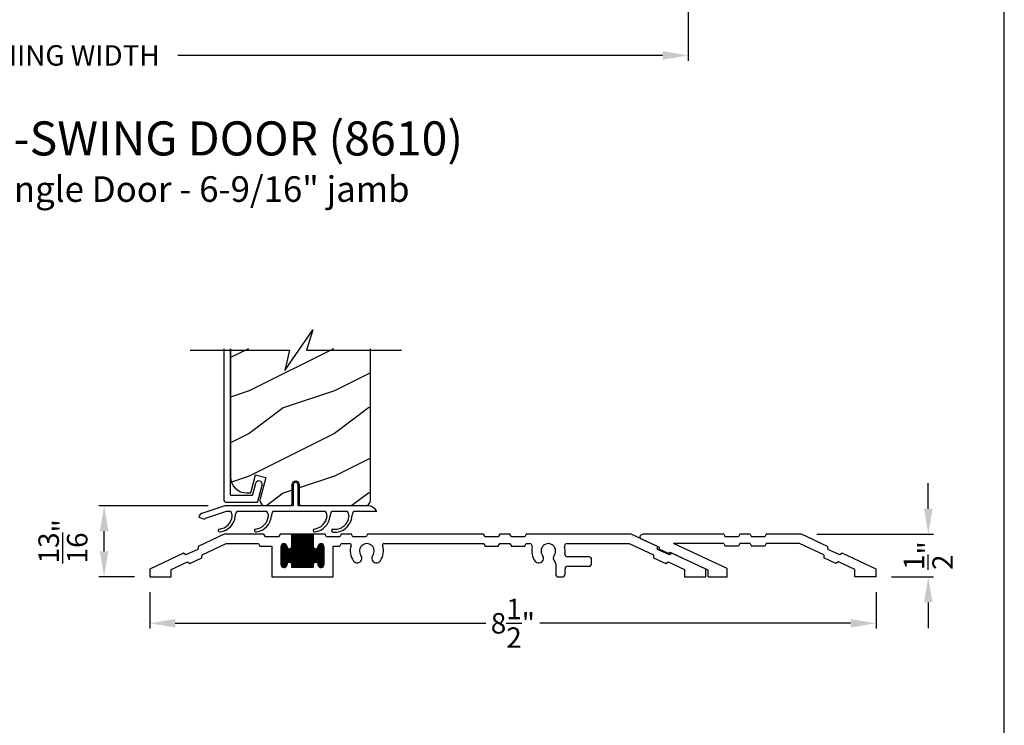
# Model space of a CAD drawing. Extents: x 68 to 136, y 0 to 44.
# Drawn here: x 124.4 to 136, y 19.4 to 27.7 of the extents above; entities that cross this region are included whole.
import ezdxf

# ---------------------------------------------------------------- set-up
doc = ezdxf.new("R2010")
doc.units = 0
doc.header["$LTSCALE"] = 4
doc.header["$MEASUREMENT"] = 0
doc.header["$PDMODE"] = 3
doc.layers.get('0').update_dxf_attribs({"linetype": 'CONTINUOUS'})
doc.layers.get('DEFPOINTS').update_dxf_attribs({"color": 3, "linetype": 'CONTINUOUS'})
doc.layers.add('DIM', color=7, linetype='CONTINUOUS')
doc.styles.add('ARIAL', font='arial.ttf')
doc.styles.get("Standard").update_dxf_attribs({"font": 'arial.ttf'})
doc.dimstyles.get("Standard").update_dxf_attribs({"dimtxt": 0.24, "dimasz": 0.3, "dimexe": 0.0625, "dimexo": 0.18, "dimgap": 0.09, "dimtad": 0, "dimdec": 4, "dimzin": 0, "dimtxsty": 'STANDARD', "dimcen": 0, "dimazin": 3, "dimtfac": 1, "dimtdec": 4, "dimtofl": 0, "dimtmove": 0, "dimatfit": 3, "dimtolj": 1, "dimtzin": 0})

# ---------------------------------------------------------------- blocks, each defined once
blk = doc.blocks.new('*D569')
at = {"layer": 'DEFPOINTS', "color": 0}
for p in [(116.468, 30.355), (131.912, 30.355), (131.912, 28.068)]:
    blk.add_point(p, dxfattribs=at)
at = {"layer": 'DIM', "color": 0}
for p, q in [((116.468, 30.175), (116.468, 28.006)), ((131.912, 30.175), (131.912, 28.006)), ((116.768, 28.068), (122.544, 28.068)), ((131.612, 28.068), (125.836, 28.068))]:
    blk.add_line(p, q, dxfattribs=at)
for points in [[(116.768, 28.118), (116.768, 28.018), (116.468, 28.068)], [(131.612, 28.118), (131.612, 28.018), (131.912, 28.068)]]:
    blk.add_solid(points, dxfattribs=at)
at = {"layer": 'DIM', "color": 0, "insert": (124.19, 28.068), "char_height": 0.24, "attachment_point": 5}
blk.add_mtext('\\A1;JAMB / UNIT WIDTH', dxfattribs=at)
blk = doc.blocks.new('*D570')
at = {"layer": 'DEFPOINTS', "color": 0}
for p in [(116.093, 30.355), (132.287, 30.355), (132.287, 27.273)]:
    blk.add_point(p, dxfattribs=at)
at = {"layer": 'DIM', "color": 0}
for p, q in [((116.093, 30.175), (116.093, 27.21)), ((132.287, 30.175), (132.287, 27.21)), ((116.393, 27.273), (122.087, 27.273)), ((131.987, 27.273), (126.293, 27.273))]:
    blk.add_line(p, q, dxfattribs=at)
for points in [[(116.393, 27.323), (116.393, 27.223), (116.093, 27.273)], [(131.987, 27.323), (131.987, 27.223), (132.287, 27.273)]]:
    blk.add_solid(points, dxfattribs=at)
at = {"layer": 'DIM', "color": 0, "insert": (124.19, 27.273), "char_height": 0.24, "attachment_point": 5}
blk.add_mtext('\\A1;ROUGH OPENING WIDTH', dxfattribs=at)
blk = doc.blocks.new('A$C554F541D')
at = {"linetype": 'CONTINUOUS'}
for p, q in [((0.803, 0.01), (0.803, 0.25)), ((0.853, 0.25), (0.853, 0.01)), ((-0.269, -0.087), (0, 0)), ((0, 0), (0.793, 0)), ((0.011, -0.07), (-0.236, -0.15)), ((0.066, -0.07), (0.011, -0.07)), ((0.491, -0.07), (0.136, -0.07)), ((1.179, -0.07), (0.561, -0.07)), ((1.436, -0.07), (1.249, -0.07)), ((1.78, -0.07), (1.506, -0.07))]:
    blk.add_line(p, q, dxfattribs=at)
at = {"color": 7, "linetype": 'CONTINUOUS'}
for p in [(0.863, 0), (0.913, 0)]:
    blk.add_line(p, (1.687, 0), dxfattribs=at)
blk.add_line((-0.309, -0.134), (-0.242, -0.158))
at = {"linetype": 'CONTINUOUS'}
for centre, radius, start, end in [((0.828, 0.25), 0.025, 360, 180), ((0.793, 0.01), 0.01, 270, 360), ((0.863, 0.01), 0.01, 180, 270), ((-0.25, -0.144), 0.06, 108, 170), ((-0.007, -0.123), 0.09, 0, 36.3361), ((0.208, -0.123), 0.09, 143.6639, 180), ((0.418, -0.123), 0.09, 0, 36.3361), ((0.633, -0.123), 0.09, 143.6639, 179.3348), ((1.107, -0.123), 0.09, 0, 36.3361), ((1.322, -0.123), 0.09, 143.6639, 179.7245), ((1.364, -0.123), 0.09, 0, 36.3361), ((1.579, -0.123), 0.09, 143.6639, 179.3416), ((1.669, -0.121), 0.122, 24.577, 81.3321), ((-0.232, -0.16), 0.01, 108, 170), ((-0.087, -0.105), 0.171, 275.9283, 353.978), ((-0.086, -0.105), 0.205, 277.6511, 354.7054), ((0.338, -0.105), 0.171, 275.9283, 353.978), ((0.339, -0.105), 0.205, 277.6511, 354.7054), ((1.027, -0.104), 0.171, 275.9283, 353.978), ((1.028, -0.104), 0.205, 277.6511, 354.7054), ((1.289, -0.111), 0.166, 261.9799, 356.0195), ((1.289, -0.111), 0.2, 263.7265, 356.6078), ((-0.064, -0.292), 0.0175, 106.6878, 287.3773), ((0.361, -0.292), 0.0175, 106.6878, 287.3773), ((1.05, -0.291), 0.0175, 106.6878, 287.3773), ((1.267, -0.293), 0.0175, 93.3715, 272.3761)]:
    blk.add_arc(centre, radius, start, end, dxfattribs=at)
blk = doc.blocks.new('A$C58A42A30')
at = {"linetype": 'CONTINUOUS'}
for p, q in [((-1.73, -0.337), (-2.037, -0.48)), ((-1.264, -0.337), (-1.73, -0.337)), ((-1.247, -0.367), (-1.264, -0.337)), ((-1.074, -0.337), (-1.091, -0.367)), ((-0.935, -0.337), (-1.074, -0.337)), ((-0.685, -0.337), (-0.935, -0.337)), ((-0.935, -0.477), (-0.935, -0.337)), ((-0.935, -0.342), (-0.685, -0.342)), ((-0.926, -0.727), (-0.926, -0.337)), ((-0.916, -0.727), (-0.916, -0.337)), ((-0.906, -0.727), (-0.906, -0.337)), ((-0.896, -0.727), (-0.896, -0.337)), ((-0.886, -0.727), (-0.886, -0.337)), ((-0.876, -0.727), (-0.876, -0.337)), ((-0.866, -0.727), (-0.866, -0.337)), ((-0.856, -0.727), (-0.856, -0.337)), ((-0.846, -0.727), (-0.846, -0.337)), ((-0.836, -0.727), (-0.836, -0.337)), ((-0.826, -0.727), (-0.826, -0.337)), ((-0.816, -0.727), (-0.816, -0.337)), ((-0.806, -0.727), (-0.806, -0.337)), ((-0.796, -0.727), (-0.796, -0.337)), ((-0.786, -0.727), (-0.786, -0.337)), ((-0.776, -0.727), (-0.776, -0.337)), ((-0.766, -0.727), (-0.766, -0.337)), ((-0.756, -0.727), (-0.756, -0.337)), ((-0.746, -0.727), (-0.746, -0.337)), ((-0.736, -0.727), (-0.736, -0.337)), ((-0.726, -0.727), (-0.726, -0.337)), ((-0.716, -0.727), (-0.716, -0.337)), ((-0.706, -0.727), (-0.706, -0.337)), ((-0.696, -0.727), (-0.696, -0.337)), ((-0.686, -0.727), (-0.686, -0.337)), ((-0.546, -0.337), (-0.685, -0.337)), ((-0.685, -0.337), (-0.685, -0.477)), ((-0.529, -0.367), (-0.546, -0.337)), ((-0.356, -0.337), (-0.373, -0.367)), ((-0.236, -0.337), (-0.356, -0.337)), ((-0.219, -0.367), (-0.236, -0.337)), ((-0.046, -0.337), (-0.063, -0.367)), ((1.316, -0.337), (-0.046, -0.337)), ((1.333, -0.367), (1.316, -0.337)), ((1.506, -0.337), (1.489, -0.367)), ((1.626, -0.337), (1.506, -0.337)), ((1.643, -0.367), (1.626, -0.337)), ((1.816, -0.337), (1.799, -0.367)), ((3.051, -0.337), (1.816, -0.337)), ((3.357, -0.48), (3.051, -0.337)), ((-1.99, -0.58), (-1.706, -0.447)), ((-1.706, -0.447), (-1.328, -0.447)), ((-1.328, -0.447), (-1.311, -0.477)), ((-1.091, -0.367), (-1.247, -0.367)), ((-1.055, -0.462), (-1, -0.462)), ((-1.046, -0.452), (-1.01, -0.452)), ((-1.046, -0.722), (-1.046, -0.453)), ((-1.036, -0.726), (-1.036, -0.448)), ((-1.026, -0.727), (-1.026, -0.447)), ((-1.016, -0.725), (-1.016, -0.449)), ((-1.006, -0.719), (-1.006, -0.456)), ((-0.935, -0.352), (-0.685, -0.352)), ((-0.935, -0.362), (-0.685, -0.362)), ((-0.935, -0.372), (-0.685, -0.372)), ((-0.935, -0.382), (-0.685, -0.382)), ((-0.935, -0.392), (-0.685, -0.392)), ((-0.935, -0.402), (-0.685, -0.402)), ((-0.935, -0.412), (-0.685, -0.412)), ((-0.935, -0.422), (-0.685, -0.422)), ((-0.935, -0.432), (-0.685, -0.432)), ((-0.935, -0.442), (-0.685, -0.442)), ((-0.935, -0.452), (-0.685, -0.452)), ((-0.935, -0.462), (-0.685, -0.462)), ((-0.62, -0.462), (-0.565, -0.462)), ((-0.616, -0.717), (-0.616, -0.457)), ((-0.611, -0.452), (-0.575, -0.452)), ((-0.606, -0.724), (-0.606, -0.45)), ((-0.596, -0.727), (-0.596, -0.447)), ((-0.586, -0.726), (-0.586, -0.448)), ((-0.576, -0.722), (-0.576, -0.452)), ((-0.566, -0.713), (-0.566, -0.461)), ((-0.373, -0.367), (-0.529, -0.367)), ((-0.373, -0.477), (-0.356, -0.447)), ((-0.356, -0.447), (-0.255, -0.447)), ((-0.063, -0.367), (-0.219, -0.367)), ((0.145, -0.447), (1.316, -0.447)), ((1.316, -0.447), (1.333, -0.477)), ((1.489, -0.367), (1.333, -0.367)), ((1.489, -0.477), (1.506, -0.447)), ((1.506, -0.447), (1.626, -0.447)), ((1.626, -0.447), (1.643, -0.477)), ((1.799, -0.367), (1.643, -0.367)), ((1.799, -0.477), (1.816, -0.447)), ((1.816, -0.447), (1.856, -0.447)), ((2.298, -0.447), (3.026, -0.447)), ((3.026, -0.447), (3.311, -0.58)), ((-2.209, -0.56), (-2.605, -0.745)), ((-2.181, -0.58), (-2.209, -0.56)), ((-2.039, -0.514), (-2.181, -0.58)), ((-2.037, -0.48), (-2.039, -0.514)), ((-1.311, -0.477), (-1.17, -0.477)), ((-1.17, -0.477), (-1.17, -0.837)), ((-1.06, -0.472), (-0.996, -0.472)), ((-1.06, -0.695), (-1.06, -0.48)), ((-1.06, -0.482), (-0.995, -0.482)), ((-1.06, -0.492), (-0.991, -0.492)), ((-1.06, -0.502), (-0.982, -0.502)), ((-1.06, -0.512), (-0.56, -0.512)), ((-1.06, -0.522), (-0.56, -0.522)), ((-1.06, -0.532), (-0.56, -0.532)), ((-1.06, -0.542), (-0.56, -0.542)), ((-1.06, -0.552), (-0.56, -0.552)), ((-1.06, -0.562), (-0.56, -0.562)), ((-1.06, -0.572), (-0.56, -0.572)), ((-1.056, -0.711), (-1.056, -0.463)), ((-0.996, -0.701), (-0.996, -0.473)), ((-0.996, -0.476), (-0.995, -0.477)), ((-0.986, -0.675), (-0.986, -0.499)), ((-0.976, -0.669), (-0.976, -0.505)), ((-0.966, -0.667), (-0.966, -0.507)), ((-0.956, -0.669), (-0.956, -0.506)), ((-0.949, -0.502), (-0.672, -0.502)), ((-0.946, -0.674), (-0.946, -0.5)), ((-0.94, -0.492), (-0.681, -0.492)), ((-0.936, -0.482), (-0.685, -0.482)), ((-0.936, -0.691), (-0.936, -0.483)), ((-0.935, -0.472), (-0.685, -0.472)), ((-0.676, -0.675), (-0.676, -0.499)), ((-0.666, -0.669), (-0.666, -0.505)), ((-0.656, -0.667), (-0.656, -0.507)), ((-0.646, -0.669), (-0.646, -0.506)), ((-0.639, -0.502), (-0.56, -0.502)), ((-0.636, -0.674), (-0.636, -0.5)), ((-0.63, -0.492), (-0.56, -0.492)), ((-0.626, -0.482), (-0.56, -0.482)), ((-0.626, -0.691), (-0.626, -0.483)), ((-0.625, -0.472), (-0.561, -0.472)), ((-0.625, -0.477), (-0.625, -0.476)), ((-0.56, -0.48), (-0.56, -0.695)), ((-0.45, -0.837), (-0.45, -0.477)), ((-0.45, -0.477), (-0.373, -0.477)), ((1.333, -0.477), (1.489, -0.477)), ((1.643, -0.477), (1.799, -0.477)), ((3.36, -0.514), (3.357, -0.48)), ((3.501, -0.58), (3.36, -0.514)), ((3.529, -0.56), (3.501, -0.58)), ((3.926, -0.745), (3.529, -0.56)), ((-2.355, -0.75), (-2.162, -0.66)), ((-2.162, -0.66), (-2.134, -0.68)), ((-2.134, -0.68), (-1.993, -0.614)), ((-1.993, -0.614), (-1.99, -0.58)), ((-1.06, -0.582), (-0.56, -0.582)), ((-1.06, -0.592), (-0.56, -0.592)), ((-1.06, -0.602), (-0.56, -0.602)), ((-1.06, -0.612), (-0.56, -0.612)), ((-1.06, -0.622), (-0.56, -0.622)), ((-1.06, -0.632), (-0.56, -0.632)), ((-1.06, -0.642), (-0.56, -0.642)), ((-1.06, -0.652), (-0.56, -0.652)), ((-1.06, -0.662), (-0.56, -0.662)), ((-1.06, -0.672), (-0.982, -0.672)), ((-1.06, -0.682), (-0.991, -0.682)), ((-1.06, -0.692), (-0.995, -0.692)), ((-0.948, -0.672), (-0.672, -0.672)), ((-0.939, -0.682), (-0.681, -0.682)), ((-0.936, -0.692), (-0.685, -0.692)), ((-0.638, -0.672), (-0.56, -0.672)), ((-0.629, -0.682), (-0.56, -0.682)), ((-0.626, -0.692), (-0.56, -0.692)), ((2.163, -0.682), (2.163, -0.806)), ((2.554, -0.602), (2.301, -0.602)), ((2.585, -0.681), (2.585, -0.633)), ((3.311, -0.58), (3.313, -0.614)), ((3.313, -0.614), (3.455, -0.68)), ((3.455, -0.68), (3.483, -0.66)), ((3.483, -0.66), (3.676, -0.75)), ((-2.605, -0.745), (-2.605, -0.837)), ((-2.355, -0.837), (-2.355, -0.75)), ((-1.059, -0.702), (-0.996, -0.702)), ((-1.055, -0.712), (-1.001, -0.712)), ((-1.045, -0.722), (-1.011, -0.722)), ((-0.995, -0.697), (-0.996, -0.698)), ((-0.935, -0.727), (-0.935, -0.697)), ((-0.935, -0.702), (-0.685, -0.702)), ((-0.935, -0.712), (-0.685, -0.712)), ((-0.935, -0.722), (-0.685, -0.722)), ((-0.685, -0.727), (-0.935, -0.727)), ((-0.685, -0.697), (-0.685, -0.727)), ((-0.625, -0.698), (-0.625, -0.697)), ((-0.624, -0.702), (-0.561, -0.702)), ((-0.62, -0.712), (-0.566, -0.712)), ((-0.61, -0.722), (-0.576, -0.722)), ((2.273, -0.806), (2.273, -0.743)), ((2.304, -0.712), (2.554, -0.712)), ((3.676, -0.75), (3.676, -0.837)), ((3.926, -0.837), (3.926, -0.745)), ((-2.605, -0.837), (-2.355, -0.837)), ((-1.17, -0.837), (-0.45, -0.837)), ((2.194, -0.837), (2.242, -0.837)), ((3.676, -0.837), (3.926, -0.837))]:
    blk.add_line(p, q, dxfattribs=at)
for centre, radius, start, end in [((-1.028, -0.48), 0.0325, 5.8893, 180), ((-0.593, -0.48), 0.0325, 360, 174.1107), ((-0.255, -0.463), 0.016, 340.7198, 90), ((-0.055, -0.533), 0.086, 322.9827, 217.0173), ((0.145, -0.463), 0.016, 90, 199.2802), ((1.856, -0.478), 0.0313, 346.0501, 90), ((2.077, -0.533), 0.086, 322.9827, 217.0173), ((2.298, -0.478), 0.0313, 90, 193.9499), ((-0.965, -0.477), 0.03, 180, 0), ((-0.655, -0.477), 0.03, 180, 0), ((-0.055, -0.533), 0.196, 160.7198, 217.0173), ((-0.055, -0.533), 0.196, 322.9827, 19.2802), ((2.077, -0.533), 0.196, 166.0501, 217.0173), ((2.077, -0.533), 0.196, 350.4466, 13.9499), ((2.301, -0.571), 0.0313, 170.4466, 270), ((-0.965, -0.697), 0.03, 0, 180), ((-0.655, -0.697), 0.03, 0, 180), ((-0.168, -0.618), 0.055, 217.0173, 37.0173), ((0.057, -0.618), 0.055, 142.9827, 322.9827), ((1.964, -0.618), 0.055, 217.0173, 37.0173), ((2.19, -0.618), 0.055, 142.9827, 227.7741), ((2.132, -0.682), 0.0313, 360, 47.7741), ((2.554, -0.633), 0.0312, 0, 90), ((2.554, -0.681), 0.0312, 270, 0), ((-1.028, -0.695), 0.0325, 180, 354.1107), ((-0.593, -0.695), 0.0325, 185.8893, 0), ((2.194, -0.806), 0.0312, 180, 270), ((2.242, -0.806), 0.0313, 270, 360), ((2.304, -0.743), 0.0312, 90, 180)]:
    blk.add_arc(centre, radius, start, end, dxfattribs=at)
blk = doc.blocks.new('*D560')
at = {"layer": 'DEFPOINTS', "color": 0}
for p in [(125.963, 21.153), (134.494, 21.153), (134.494, 20.609)]:
    blk.add_point(p, dxfattribs=at)
at = {"layer": 'DIM', "color": 0}
for p, q in [((125.963, 20.973), (125.963, 20.547)), ((134.494, 20.973), (134.494, 20.547)), ((126.263, 20.609), (129.912, 20.609)), ((134.194, 20.609), (130.544, 20.609))]:
    blk.add_line(p, q, dxfattribs=at)
for points in [[(126.263, 20.659), (126.263, 20.559), (125.963, 20.609)], [(134.194, 20.659), (134.194, 20.559), (134.494, 20.609)]]:
    blk.add_solid(points, dxfattribs=at)
at = {"layer": 'DIM', "color": 0, "insert": (130.228, 20.609), "char_height": 0.24, "attachment_point": 5}
blk.add_mtext('\\A1;8{\\H1.000000x;\\S1/2;}"', dxfattribs=at)
blk = doc.blocks.new('*D561')
at = {"layer": 'DEFPOINTS', "color": 0}
for p in [(133.62, 21.653), (135.107, 21.653), (134.495, 21.153)]:
    blk.add_point(p, dxfattribs=at)
at = {"layer": 'DIM', "color": 0}
for p, q in [((135.107, 21.953), (135.107, 22.253)), ((133.8, 21.653), (135.17, 21.653)), ((134.675, 21.153), (135.17, 21.153)), ((135.107, 20.853), (135.107, 20.553))]:
    blk.add_line(p, q, dxfattribs=at)
for points in [[(135.057, 21.953), (135.157, 21.953), (135.107, 21.653)], [(135.057, 20.853), (135.157, 20.853), (135.107, 21.153)]]:
    blk.add_solid(points, dxfattribs=at)
at = {"layer": 'DIM', "color": 0, "insert": (135.107, 21.403), "char_height": 0.24, "attachment_point": 5, "rotation": 90}
blk.add_mtext('\\A1;{\\H1.000000x;\\S1/2;}"', dxfattribs=at)
blk = doc.blocks.new('*D562')
at = {"layer": 'DEFPOINTS', "color": 0}
for p in [(125.427, 21.989), (126.831, 21.989), (125.963, 21.153)]:
    blk.add_point(p, dxfattribs=at)
at = {"layer": 'DIM', "color": 0}
for p, q in [((126.651, 21.989), (125.364, 21.989)), ((125.427, 21.453), (125.427, 21.689)), ((125.783, 21.153), (125.364, 21.153))]:
    blk.add_line(p, q, dxfattribs=at)
for points in [[(125.377, 21.689), (125.477, 21.689), (125.427, 21.989)], [(125.377, 21.453), (125.477, 21.453), (125.427, 21.153)]]:
    blk.add_solid(points, dxfattribs=at)
at = {"layer": 'DIM', "color": 0, "insert": (124.944, 21.571), "char_height": 0.24, "attachment_point": 5, "rotation": 90}
blk.add_mtext('\\A1;{\\H1.000000x;\\S13/16;}"', dxfattribs=at)
blk = doc.blocks.new('ADA_SILL_EXT_CL_S_4228')
for p, q in [((-1.81, -0.033), (-1.504, 0.11)), ((-1.764, -0.133), (-1.479, 0)), ((-1.504, 0.11), (-1.09, 0.11)), ((-1.479, 0), (-1.09, 0)), ((-1.09, 0.11), (-1.073, 0.08)), ((-1.09, 0), (-1.073, -0.03)), ((-1.073, 0.08), (-0.917, 0.08)), ((-0.9, 0.11), (-0.917, 0.08)), ((-0.9, 0), (-0.917, -0.03)), ((-0.9, 0.11), (-0.78, 0.11)), ((-0.9, 0), (-0.78, 0)), ((-0.78, 0.11), (-0.763, 0.08)), ((-0.78, 0), (-0.763, -0.03)), ((-0.763, 0.08), (-0.607, 0.08)), ((-0.629, -0.293), (0, 0)), ((-0.59, 0.11), (-0.607, 0.08)), ((-0.59, 0), (-0.607, -0.03)), ((-0.59, 0.11), (0.361, 0.11)), ((-0.59, 0), (0, 0)), ((0.169, -0.043), (0.374, 0.053)), ((-2.379, -0.298), (-1.982, -0.113)), ((-1.982, -0.113), (-1.954, -0.133)), ((-1.954, -0.133), (-1.813, -0.067)), ((-1.81, -0.033), (-1.813, -0.067)), ((-1.073, -0.03), (-0.917, -0.03)), ((-0.763, -0.03), (-0.607, -0.03)), ((-0.409, -0.312), (0.038, -0.104)), ((0.038, -0.104), (0.057, -0.117)), ((0.057, -0.117), (0.167, -0.066)), ((0.169, -0.043), (0.167, -0.066)), ((-2.129, -0.303), (-1.936, -0.213)), ((-1.936, -0.213), (-1.907, -0.233)), ((-1.907, -0.233), (-1.767, -0.167)), ((-1.764, -0.133), (-1.767, -0.167)), ((-2.379, -0.39), (-2.379, -0.298)), ((-2.129, -0.39), (-2.129, -0.303)), ((-0.629, -0.39), (-0.629, -0.293)), ((-0.409, -0.39), (-0.409, -0.312)), ((-2.379, -0.39), (-2.129, -0.39)), ((-0.409, -0.39), (-0.629, -0.39))]:
    blk.add_line(p, q)
blk.add_arc((0.361, 0.08), 0.03, 295, 90)

msp = doc.modelspace()

# ---------------------------------------------------------------- hatches: boundary and pattern name
h = msp.add_hatch()
h.set_pattern_fill('WOOD2', color=256, style=0)
h.set_pattern_definition([(216.8699, (19.53008, 44.13394), (2.9999999, 2.00000012), [0.5, -4.5]), (206.5651, (20.1301, 43.83394), (-0.9999992, -1.0000013), [1.118034, -1.118034]), (198.4349, (20.13008, 43.33394), (-2.0000004, -0.9999984), [0.632456, -2.529822])])
h.paths.add_polyline_path([(126.91306, 22.32674), (126.91666, 22.29016), (126.92733, 22.25499), (126.94466, 22.22257), (126.96798, 22.19416), (126.99639, 22.17084), (127.02881, 22.15351), (127.06398, 22.14284), (127.10056, 22.13924), (127.14891, 22.13924), (127.20616, 22.3529), (127.3269, 22.32055), (127.25925, 22.06804), (127.25715, 22.05391), (127.25832, 22.03967), (127.26269, 22.02607), (127.27003, 22.01382), (127.27997, 22.00355), (127.29197, 21.99581), (127.30542, 21.991), (127.31962, 21.98937), (127.60614, 21.98937, 0.41421356), (127.63739, 22.02062), (127.63739, 22.23937, -1), (127.71673, 22.23937), (127.71673, 22.02062, 0.41421356), (127.74798, 21.98937), (128.50046, 21.98937), (128.51627, 21.99416), (128.52716, 21.99998), (128.53671, 22.00782), (128.54454, 22.01737), (128.55036, 22.02825), (128.55395, 22.04008), (128.55516, 22.05237), (128.55516, 23.83041), (127.80468, 23.83041), (127.87887, 24.069), (127.55046, 23.59183), (127.60468, 23.83041), (126.91306, 23.83041)])

# ---------------------------------------------------------------- linework, layer by layer
for p, q in [((126.83306, 23.83041), (126.83306, 22.06141)), ((126.91306, 22.11932), (126.91306, 23.83041)), ((127.20506, 22.24909), (127.1715, 22.11685)), ((127.21177, 22.26317), (127.20506, 22.24909)), ((127.22336, 22.2736), (127.21177, 22.26317)), ((127.23805, 22.2788), (127.22336, 22.2736)), ((127.23366, 22.03695), (127.28252, 22.22943)), ((127.25362, 22.27799), (127.23805, 22.2788)), ((127.26769, 22.27128), (127.25362, 22.27799)), ((127.27813, 22.2597), (127.26769, 22.27128)), ((127.28333, 22.245), (127.27813, 22.2597)), ((127.28252, 22.22943), (127.28333, 22.245)), ((126.91325, 22.11736), (126.91306, 22.11932)), ((126.91382, 22.11549), (126.91325, 22.11736)), ((126.91474, 22.11376), (126.91382, 22.11549)), ((126.91599, 22.11225), (126.91474, 22.11376)), ((126.9175, 22.111), (126.91599, 22.11225)), ((126.91923, 22.11008), (126.9175, 22.111)), ((126.92111, 22.10951), (126.91923, 22.11008)), ((126.92306, 22.10931), (126.92111, 22.10951)), ((127.1618, 22.10931), (126.92306, 22.10931)), ((127.16345, 22.10945), (127.1618, 22.10931)), ((127.16505, 22.10986), (127.16345, 22.10945)), ((127.16656, 22.11052), (127.16505, 22.10986)), ((127.16794, 22.11142), (127.16656, 22.11052)), ((127.16916, 22.11254), (127.16794, 22.11142)), ((127.17017, 22.11384), (127.16916, 22.11254)), ((127.17096, 22.11529), (127.17017, 22.11384)), ((127.1715, 22.11685), (127.17096, 22.11529)), ((126.83306, 22.06141), (126.83367, 22.05517)), ((126.83367, 22.05517), (126.8355, 22.04917)), ((126.8355, 22.04917), (126.83845, 22.04364)), ((126.83845, 22.04364), (126.84243, 22.03879)), ((126.84243, 22.03879), (126.84728, 22.03481)), ((126.84728, 22.03481), (126.85281, 22.03185)), ((126.85281, 22.03185), (126.85882, 22.03003)), ((126.85882, 22.03003), (126.86506, 22.02942)), ((126.86506, 22.02942), (127.22397, 22.02942)), ((127.22397, 22.02942), (127.22561, 22.02955)), ((127.22561, 22.02955), (127.22721, 22.02996)), ((127.22721, 22.02996), (127.22872, 22.03062)), ((127.22872, 22.03062), (127.23011, 22.03152)), ((127.23011, 22.03152), (127.23132, 22.03264)), ((127.23132, 22.03264), (127.23234, 22.03394)), ((127.23234, 22.03394), (127.23312, 22.03539)), ((127.23312, 22.03539), (127.23366, 22.03695))]:
    msp.add_line(p, q)
msp.add_lwpolyline([(102.00002, 44.00001), (102.00002, 0), (136.00003, 0), (136.00003, 44.00001)], close=True)
for points in [[(126.43676, 23.81574), (127.60468, 23.81574), (127.55046, 23.57715), (127.87887, 24.05433), (127.80468, 23.81574), (128.91837, 23.81574)], [(126.91306, 23.83041), (126.91306, 22.32674), (126.91666, 22.29016), (126.92733, 22.25499), (126.94466, 22.22257), (126.96798, 22.19416), (126.99639, 22.17084), (127.02881, 22.15351), (127.06398, 22.14284), (127.10056, 22.13924), (127.14891, 22.13924), (127.20616, 22.3529), (127.3269, 22.32055), (127.25925, 22.06804), (127.25715, 22.05391), (127.25832, 22.03967), (127.26269, 22.02607), (127.27003, 22.01382), (127.27997, 22.00355), (127.29197, 21.99581), (127.30542, 21.991), (127.31962, 21.98937), (127.60614, 21.98937)]]:
    msp.add_lwpolyline(points)
msp.add_lwpolyline([(127.60614, 21.98937, 0.41421356), (127.63739, 22.02062), (127.63739, 22.23937, -1), (127.71673, 22.23937), (127.71673, 22.02062, 0.41421356), (127.74798, 21.98937), (128.50046, 21.98937), (128.51627, 21.99416), (128.52716, 21.99998), (128.53671, 22.00782), (128.54454, 22.01737), (128.55036, 22.02825), (128.55395, 22.04008), (128.55516, 22.05237), (128.55516, 23.83041)], format="xyb")

# ---------------------------------------------------------------- block references
for name, p in [('A$C554F541D', (126.84916, 21.98937)), ('A$C58A42A30', (128.56791, 21.99052))]:
    msp.add_blockref(name, p)
at = {"xscale": -1}
msp.add_blockref('ADA_SILL_EXT_CL_S_4228', (132.11477, 21.54336), dxfattribs=at)

# ---------------------------------------------------------------- texts
at = {"style": 'ARIAL'}
for s, height, p in [('%%USIGNATURE OUT-SWING DOOR (8610)', 0.4, (120.13928, 26.09867)), ('Horizontal Section - Single Door - 6-9/16" jamb', 0.3, (120.13888, 25.55462))]:
    msp.add_text(s, height=height, dxfattribs=at).set_placement(p)

# ---------------------------------------------------------------- dimensions: what is measured, and where the dimension line sits
at = {"layer": 'DIM'}
for base, p1, p2, text, picture, middle in [((132.2868, 27.27295), (116.09304, 30.35488), (132.2868, 30.35488), 'ROUGH OPENING WIDTH', '*D570', (124.18992, 27.27295)), ((131.9118, 28.06807), (116.46804, 30.35488), (131.9118, 30.35488), 'JAMB / UNIT WIDTH', '*D569', (124.18992, 28.06807))]:
    dim = msp.add_linear_dim(base=base, p1=p1, p2=p2, text=text, dimstyle='STANDARD', override={"dimpost": '\\X'}, dxfattribs=at)
    dim.commit()
    dim.dimension.update_dxf_attribs({"geometry": picture, "text_midpoint": middle})
for base, p1, p2, picture, middle in [((135.10741, 21.65336), (134.49458, 21.15336), (133.61961, 21.65336), '*D561', (135.10741, 21.40336)), ((125.42695, 21.98937), (125.96257, 21.15336), (126.8307, 21.98937), '*D562', (124.9443, 21.57137))]:
    dim = msp.add_linear_dim(base=base, p1=p1, p2=p2, angle=90, dimstyle='STANDARD', override={"dimpost": '\\X'}, dxfattribs=at)
    dim.commit()
    dim.dimension.update_dxf_attribs({"geometry": picture, "text_midpoint": middle})
dim = msp.add_linear_dim(base=(134.49357, 20.60932), p1=(125.96257, 21.15336), p2=(134.49357, 21.15336), dimstyle='STANDARD', override={"dimpost": '\\X'}, dxfattribs=at)
dim.commit()
dim.dimension.update_dxf_attribs({"geometry": '*D560', "text_midpoint": (130.22807, 20.60932)})

doc.saveas('drawing.dxf')
